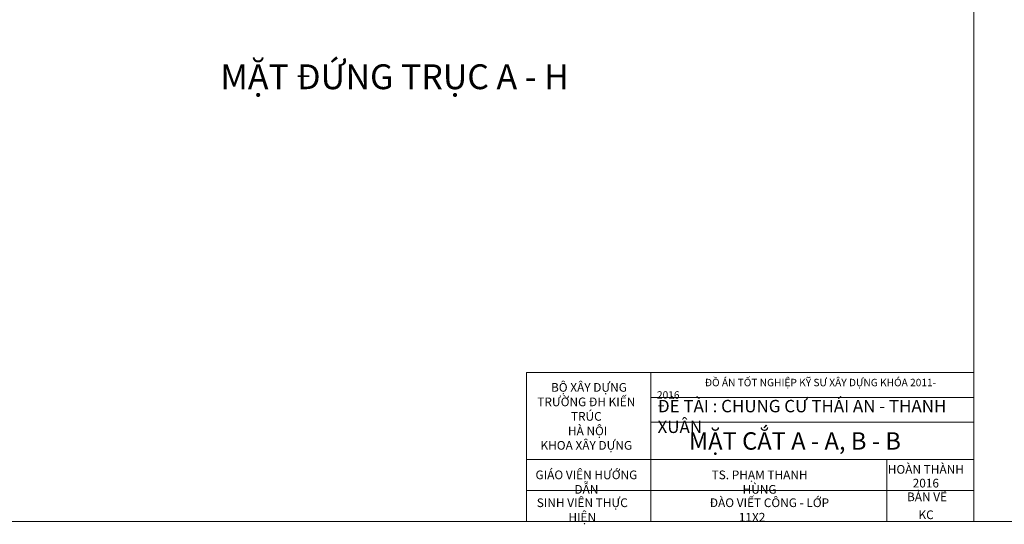
# Model space of a CAD drawing. Units: millimetres. Extents: x -491479 to 622441, y -243847 to 204906.
# Drawn here: x 162006 to 211525, y -203175 to -177785 of the extents above; entities that cross this region are included whole.
import ezdxf

# ---------------------------------------------------------------- set-up
doc = ezdxf.new("R2010")
doc.units = ezdxf.units.MM
doc.header["$LTSCALE"] = 30
doc.layers.add('THAY', color=7, linetype='Continuous', lineweight=18)
doc.styles.get("Standard").update_dxf_attribs({"font": 'vnsimli.shx', "width": 0.75})

msp = doc.modelspace()

# ---------------------------------------------------------------- linework, layer by layer
at = {"layer": 'THAY', "color": 5}
for p, q in [((193750, -203038.211), (193750, -195538.211)), ((193750, -196788.211), (210000, -196788.211)), ((187500, -201475.711), (210000, -201475.711))]:
    msp.add_line(p, q, dxfattribs=at)
for points in [[(105000, -203038.211), (105000, -128788.211), (210000, -128788.211), (210000, -203038.211), (105000, -203038.211)], [(210000, -203038.211), (210000, -128788.211), (315000, -128788.211), (315000, -203038.211), (210000, -203038.211)], [(187500, -203038.211), (187500, -195538.211), (210000, -195538.211), (210000, -203038.211), (187500, -203038.211)], [(187500, -199913.211), (187500, -195538.211), (193750, -195538.211), (193750, -199913.211), (187500, -199913.211)], [(193750, -199913.211), (193750, -198038.211), (210000, -198038.211), (210000, -199913.211), (193750, -199913.211)], [(205625, -203038.211), (205625, -199913.211), (210000, -199913.211), (210000, -203038.211), (205625, -203038.211)]]:
    msp.add_lwpolyline(points, close=True, dxfattribs=at)

# ---------------------------------------------------------------- texts
for s, insert, char_height, width, attachment_point in [('{\\fArial|b0|i0|c0|p34;MẶT ĐỨNG TRỤC A - H}', (172098.479, -180031.455), 1250, 31351.45945, 1), ('{\\fArial|b0|i0|c0|p34;  BỘ XÂY DỰNG \\PTRƯỜNG ĐH KIẾN TRÚC\\P HÀ NỘI\\PKHOA XÂY DỰNG}', (190502.611, -196067.024), 437.5, 5732.17126, 2), ('{\\fArial|b0|i0|c0|p34;                     ĐỒ ÁN TỐT NGHIỆP KỸ SƯ XÂY DỰNG KHÓA 2011- 2016}', (194056.511, -195854.182), 375, 14397.33941, 1), ('{\\fArial|b0|i0|c0|p34;ĐỀ TÀI : CHUNG CƯ THÁI AN - THANH XUÂN }', (194085.558, -196913.937), 625, 15675.72972, 1), ('{\\fArial|b0|i0|c0|p34;      MẶT CẮT A - A, B - B}', (194056.511, -198544.121), 875, 14873.18637, 1), ('{\\fArial|b0|i0|c0|p34;HOÀN THÀNH}', (207578.979, -200191.931), 437.5, 5732.17126, 2), ('{\\fArial|b0|i0|c0|p34;GIÁO VIÊN HƯỚNG DẪN}', (190507.873, -200467.993), 437.5, 5732.17126, 2), ('{\\fArial|b0|i0|c0|p34;TS. PHẠM THANH HÙNG}', (199218.302, -200467.993), 437.5, 5732.17126, 2), ('{\\fArial|b0|i0|c0|p34;2016}', (207578.979, -200883.227), 437.5, 5732.17126, 2), ('{\\fArial|b0|i0|c0|p34;BẢN VẼ }', (207638.33, -201573.076), 437.5, 5732.17126, 2), ('{\\fArial|b0|i0|c0|p34;SINH VIÊN THỰC HIỆN}', (190299.739, -201870.71), 437.5, 5732.17126, 2), ('{\\fArial|b0|i0|c0|p34;             ĐÀO VIẾT CÔNG - LỚP 11X2}', (198840.268, -201870.71), 437.5, 8067.37756, 2), ('{\\fArial|b0|i0|c0|p34;KC}', (207592.363, -202475.729), 437.5, 5732.17126, 2)]:
    msp.add_mtext(s, dxfattribs=dict(at, insert=insert, char_height=char_height, width=width, attachment_point=attachment_point))

doc.saveas('drawing.dxf')
